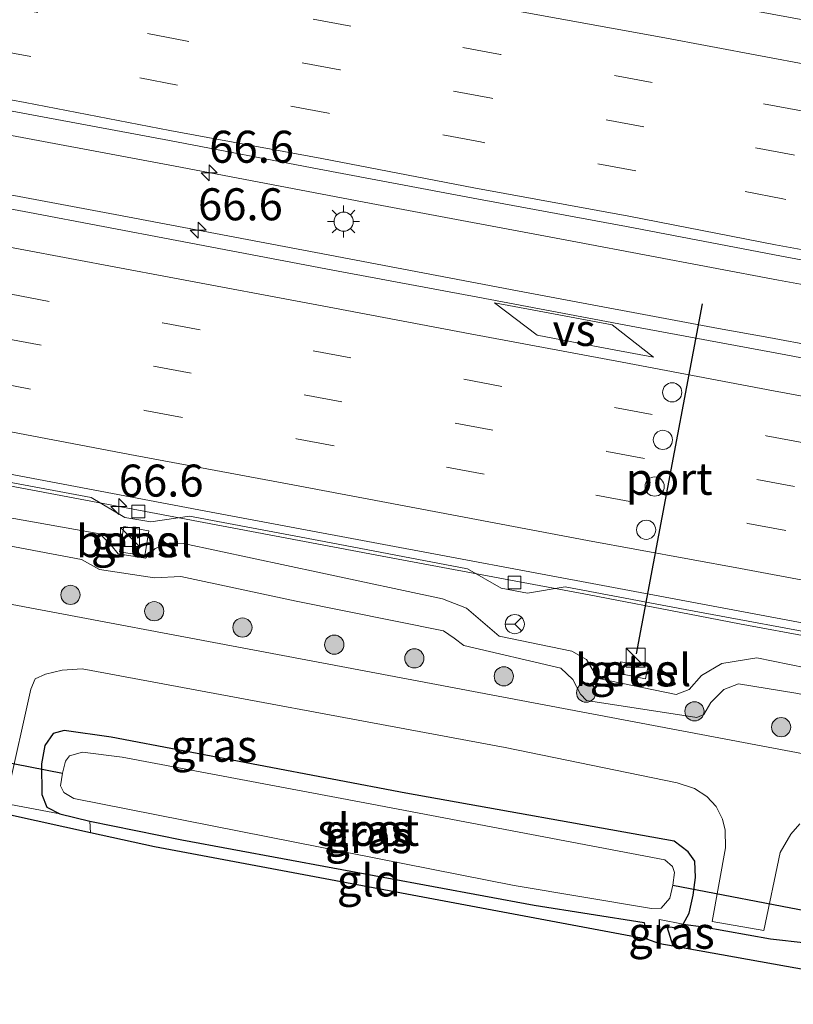
# Model space of a CAD drawing. Units: metres. Extents: x 139990 to 150009, y 452071 to 456253.
# Drawn here: x 142008 to 142069, y 452505 to 452582 of the extents above; entities that cross this region are included whole.
import ezdxf
from ezdxf.enums import TextEntityAlignment as Align

# ---------------------------------------------------------------- set-up
doc = ezdxf.new("R2010")
doc.units = ezdxf.units.M
doc.linetypes.add('IE-TERREINAFSCHEIDING', pattern=[10, 8, -2])
doc.linetypes.add('VW-3-9_STREEP', pattern=[12, 3, -9])
doc.layers.get('0').update_dxf_attribs({"lineweight": 25})
for name, color, linetype, lineweight in [('B-ME-AM-KILOMETR-S-B1', 7, 'Continuous', 18), ('B-ME-BV-GELEIDECONSTRUCTIE-GELEIDERAIL-L-B1', 213, 'BV-GELEIDERAIL', 18), ('B-ME-GR-BOOM-S-B1', 93, 'Continuous', 18), ('B-ME-GR-BOS-GV-B6', 10, 'Continuous', 25), ('B-ME-GW-INSTEEKWATERGANG-L-B1', 10, 'Continuous', 25), ('B-ME-GW-KRUINLIJN-L-B1', 93, 'Continuous', 18), ('B-ME-GW-TEENLIJN-L-B1', 93, 'Continuous', 18), ('B-ME-GW-WATERGANG-GREPPEL-L-B1', 10, 'Continuous', 25), ('B-ME-IE-GRASLAND-GV-B6', 93, 'Continuous', 18), ('B-ME-IE-GRONDWERKLIJN-GROND_INGERICHT-GV-B6', 253, 'Continuous', 18), ('B-ME-IE-INRICHTINGSELEMENT-S-B1', 253, 'Continuous', 18), ('B-ME-IE-MEUBILAIR_WEGMEUBILAIR-LICHTMAST-S-B1', 8, 'Continuous', 18), ('B-ME-IE-TERREINAFSCHEIDING-DOORGANG-L-B1', 8, 'IE-TERREINAFSCHEIDING-KUNSTMATIG-OPEN', 18), ('B-ME-IE-TERREINAFSCHEIDING-RASTERHEKWERK-L-B1', 8, 'IE-TERREINAFSCHEIDING', 18), ('B-ME-KG-KADASTRAAL-OPNAMEDTMGRENS-L-B1', 10, 'Continuous', 25), ('B-ME-KW-DUIKER-L-B1', 10, 'Continuous', 25), ('B-ME-OG-WATER-GV-B6', 153, 'Continuous', 18), ('B-ME-VH-VERH_SOORT-BITUMEN-GV-B6', 8, 'IE-TERREINAFSCHEIDING-NATUURLIJK-HOUTWAL', 18), ('B-ME-VH-VERH_SOORT-GV-B6', 8, 'Continuous', 18), ('B-ME-VV-KOLK-S-B1', 8, 'Continuous', 18), ('B-ME-VW-DRIP-S-B1', 8, 'Continuous', 18), ('B-ME-VW-MARKERING-39STREEP-015-L-B1', 255, 'VW-3-9_STREEP', 18), ('B-ME-VW-MARKERING-STREEP-015-L-B1', 7, 'Continuous', 18), ('B-ME-VW-MARKERING-VERDRIJFSTRP-GV-B6', 7, 'Continuous', 18), ('B-ME-VW-MEUBILAIR_WEGMEUBILAIR-RONA-S-B1', 8, 'Continuous', 18), ('B-ME-VW-PORTAAL-L-B1', 10, 'Continuous', 25)]:
    doc.layers.add(name, color=color, linetype=linetype, lineweight=lineweight)
doc.styles.add('NLCS-ISO', font='NLCS-ISO.TTF')
doc.linetypes.add('BV-GELEIDERAIL', pattern='A,10,-3,[108,NLCS.SHX,S=1,R=0,X=0,Y=0],-3', length=16)
doc.linetypes.add('IE-TERREINAFSCHEIDING-KUNSTMATIG-OPEN', pattern='A,7,-1.5,[67,NLCS.SHX,S=0.75,R=0,X=0,Y=0],-1.5', length=10)
doc.linetypes.add('IE-TERREINAFSCHEIDING-NATUURLIJK-HOUTWAL', pattern='A,7,-1.5,[67,NLCS.SHX,S=0.75,R=45,X=0,Y=0],-1.5,7,-1.5,[70,NLCS.SHX,S=0.75,R=0,X=0,Y=0],-1.5', length=20)

# ---------------------------------------------------------------- blocks, each defined once
blk = doc.blocks.new('kast')
blk.add_line((-0.75, -0.75), (0.75, 0.75))
blk.add_lwpolyline([(-0.75, 0.75), (0.75, 0.75), (0.75, -0.75), (-0.75, -0.75)], close=True)
blk = doc.blocks.new('dtb')
blk.add_circle((0, 0), 0.75)
blk = doc.blocks.new('wegwijzer')
for q in [(-0.53, -0.53), (0, 0.75), (0.53, -0.53)]:
    blk.add_line((0, 0), q)
blk.add_circle((0, 0), 0.75)
blk = doc.blocks.new('boom')
blk.add_hatch(color=256).paths.add_polyline_path([(-0.75, 0, 1), (0.75, 0, 1)])
blk.add_circle((0, 0), 0.75)
blk = doc.blocks.new('hecto')
for p, q in [((0, 0.625), (-0.625, 0)), ((0, -0.625), (0, 0.625)), ((-0.625, 0), (0.625, 0)), ((0.625, 0), (0, -0.625))]:
    blk.add_line(p, q)
blk = doc.blocks.new('kolk')
blk.add_lwpolyline([(-0.5, -0.5), (0.5, -0.5), (0.5, 0.5), (-0.5, 0.5)], close=True)
blk = doc.blocks.new('lantaarnpaal')
for p, q in [((-0.884, 0.884), (-0.53, 0.53)), ((0, 0.75), (0, 1.25)), ((0.53, 0.53), (0.884, 0.884)), ((-0.75, 0), (-1.25, 0)), ((0.75, 0), (1.25, 0)), ((-0.53, -0.53), (-0.884, -0.884)), ((0, -0.75), (0, -1.25)), ((0.53, -0.53), (0.884, -0.884))]:
    blk.add_line(p, q)
blk.add_circle((0, 0), 0.75)

msp = doc.modelspace()

# ---------------------------------------------------------------- linework, layer by layer
at = {"layer": 'B-ME-BV-GELEIDECONSTRUCTIE-GELEIDERAIL-L-B1'}
for p, q in [((142071.581, 452560.751, 4.656), (142067.621, 452561.481, 4.642)), ((142066.866, 452556.994, 4.72), (142070.8, 452556.259, 4.708)), ((142060.67, 452535.402, 4.263), (142064.577, 452534.643, 4.265)), ((142064.577, 452534.643, 4.265), (142089.6502, 452529.95, 4.2483))]:
    msp.add_line(p, q, dxfattribs=at)
for points in [[(142067.621, 452561.481, 4.642), (142051.901, 452564.432, 4.67), (142036.199, 452567.385, 4.665), (142020.487, 452570.368, 4.676), (142004.749, 452573.317, 4.64), (141989.045, 452576.269, 4.643), (141973.319, 452579.226, 4.631), (141957.61, 452582.167, 4.659), (141941.886, 452585.103, 4.653), (141926.128, 452588.029, 4.611), (141910.436, 452591.001, 4.672), (141894.72, 452593.941, 4.672), (141879.02, 452596.92, 4.696), (141863.324, 452599.899, 4.711), (141847.599, 452602.872, 4.685), (141831.888, 452605.81, 4.694), (141824.043, 452607.3, 4.666)], [(141823.29, 452602.869, 4.562), (141838.976, 452599.914, 4.591), (141854.68, 452596.929, 4.669), (141870.376, 452593.932, 4.684), (141886.117, 452590.987, 4.695), (141901.829, 452588.043, 4.663), (141917.533, 452585.076, 4.692), (141933.23, 452582.124, 4.697), (141948.974, 452579.187, 4.716), (141964.692, 452576.22, 4.719), (141984.342, 452572.514, 4.729), (142000.05, 452569.537, 4.729), (142015.789, 452566.592, 4.728), (142031.478, 452563.631, 4.691), (142047.216, 452560.655, 4.714), (142062.935, 452557.713, 4.728), (142066.866, 452556.994, 4.72)], [(141816.821, 452581.238, 4.237), (141832.539, 452578.256, 4.237), (141848.261, 452575.337, 4.238), (141863.98, 452572.388, 4.246), (141879.712, 452569.422, 4.231), (141895.441, 452566.461, 4.232), (141911.137, 452563.525, 4.229), (141926.897, 452560.552, 4.222), (141942.606, 452557.609, 4.229), (141958.353, 452554.672, 4.232), (141974.11, 452551.662, 4.273), (141989.824, 452548.709, 4.254), (142005.584, 452545.775, 4.258), (142021.326, 452542.803, 4.223), (142037.069, 452539.847, 4.256), (142052.814, 452536.9, 4.257), (142060.67, 452535.402, 4.263)]]:
    msp.add_polyline3d(points, dxfattribs=at)
at = {"layer": 'B-ME-GR-BOS-GV-B6'}
msp.add_polyline3d([(142060.175, 452511.197, 2.355), (142061.766, 452510.98, 2.44), (142066.99, 452510.042, 2.457), (142069.777, 452509.729, 2.386), (142070.419, 452508.841, 2.384), (142072.51, 452508.181, 2.382), (142084.989, 452506.056, 2.281), (142084.66, 452504.936, 2.342), (142059.391, 452509.485, 2.294), (142058.916, 452510.989, 2.259), (142059.695, 452510.942, 2.294), (142060.175, 452511.197, 2.355)], dxfattribs=at)
at = {"layer": 'B-ME-GW-INSTEEKWATERGANG-L-B1'}
msp.add_polyline3d([(142059.391, 452509.485, 2.294), (142058.916, 452510.989, 2.259), (142059.695, 452510.942, 2.294), (142060.175, 452511.197, 2.355), (142060.64, 452512.061, 2.37), (142060.937, 452513.446, 2.409), (142061.133, 452514.844, 2.409), (142061.07, 452516.118, 2.37), (142060.559, 452516.831, 2.358), (142059.459, 452517.668, 2.309), (142038.504, 452521.415, 2.321), (142015.485, 452525.805, 2.398), (142011.811, 452526.308, 2.455), (142010.937, 452526.091, 2.471), (142010.293, 452525.136, 2.478), (142010.036, 452523.705, 2.479), (142010.07, 452521.305, 2.501), (142010.447, 452520.321, 2.477), (142011.458, 452519.796, 2.458), (142013.801, 452519.226, 2.433), (142021.005, 452517.781, 2.456), (142048.527, 452512.683, 2.382), (142057.113, 452511.32, 2.32), (142057.336, 452510.018, 2.471)], dxfattribs=at)
at = {"layer": 'B-ME-GW-KRUINLIJN-L-B1'}
msp.add_polyline3d([(142001.128, 452544.069, 3.378), (142014.587, 452541.673, 3.35), (142015.482, 452540.777, 3.377), (142016.013, 452540.114, 3.44), (142018.152, 452539.773, 3.431), (142018.919, 452540.521, 3.391), (142020.095, 452540.973, 3.394), (142021.133, 452540.919, 3.416), (142031.859, 452538.614, 3.31), (142041.37, 452536.591, 3.362), (142043.236, 452535.873, 3.214), (142044.87, 452534.46, 3.183), (142045.804, 452533.68, 3.174), (142051.47, 452532.512, 3.121), (142052.607, 452531.861, 3.078), (142053.114, 452531.02, 3.131), (142053.543, 452530.383, 3.11), (142059.614, 452529.116, 3.253), (142060.633, 452529.51, 3.166), (142061.589, 452530.61, 3.197), (142063.201, 452531.551, 3.249), (142065.926, 452531.988, 3.254), (142073.587, 452530.417, 3.339)], dxfattribs=at)
at = {"layer": 'B-ME-GW-TEENLIJN-L-B1'}
msp.add_polyline3d([(141998.931, 452542.36, 2.431), (142013.159, 452539.665, 2.425), (142014.578, 452538.885, 2.367), (142018.858, 452538.248, 2.412), (142020.914, 452538.345, 2.441), (142029.926, 452536.417, 2.4), (142041.443, 452534.1, 2.365), (142042.286, 452533.532, 2.41), (142043.02, 452532.944, 2.446), (142050.6, 452531.175, 2.477), (142051.549, 452530.29, 2.573), (142052.154, 452529.147, 2.501), (142052.627, 452528.667, 2.597), (142061.238, 452527.33, 2.533), (142061.786, 452527.558, 2.531), (142062.318, 452528.498, 2.588), (142063.35, 452529.515, 2.569), (142064.483, 452529.96, 2.404), (142068.979, 452529.219, 2.394), (142085.502, 452525.983, 2.287)], dxfattribs=at)
at = {"layer": 'B-ME-GW-WATERGANG-GREPPEL-L-B1'}
msp.add_line((142058.341, 452509.669, 1.667), (142058.323, 452511.566, 1.704), dxfattribs=at)
at = {"layer": 'B-ME-IE-GRASLAND-GV-B6'}
for points in [[(141996.251, 452576.825, 3.909), (142008.586, 452574.519, 3.947), (142020.028, 452572.384, 3.959), (142031.727, 452570.156, 3.976), (142043.754, 452567.891, 3.947), (142055.748, 452565.662, 3.951), (142067.307, 452563.464, 3.943), (142079.235, 452561.229, 3.939), (142090.89, 452559.038, 3.932), (142091.195, 452551.338, 4.003), (142079.572, 452553.474, 3.983), (142067.782, 452555.731, 3.986), (142056.1, 452557.895, 3.981), (142044.129, 452560.148, 3.98), (142032.8, 452562.258, 3.981), (142020.595, 452564.569, 3.996), (142009.088, 452566.753, 3.991), (141997.08, 452568.996, 4.019)], [(142001.244, 452546.871, 3.549), (142013.923, 452544.501, 3.558), (142016.534, 452542.951, 3.523), (142018.578, 452542.595, 3.514), (142021.59, 452543.056, 3.569), (142032.132, 452541.067, 3.543), (142043.312, 452538.925, 3.579), (142045.939, 452537.437, 3.537), (142047.993, 452537.049, 3.491), (142050.945, 452537.533, 3.535), (142060.332, 452535.75, 3.574), (142072.69, 452533.461, 3.539)], [(142001.128, 452544.069, 3.378), (142014.587, 452541.673, 3.35), (142015.482, 452540.777, 3.377), (142016.013, 452540.114, 3.44), (142018.152, 452539.773, 3.431), (142018.919, 452540.521, 3.391), (142020.095, 452540.973, 3.394), (142021.133, 452540.919, 3.416), (142031.859, 452538.614, 3.31), (142041.37, 452536.591, 3.362), (142043.236, 452535.873, 3.214), (142044.87, 452534.46, 3.183), (142045.804, 452533.68, 3.174), (142051.47, 452532.512, 3.121), (142052.607, 452531.861, 3.078), (142053.114, 452531.02, 3.131), (142053.543, 452530.383, 3.11), (142059.614, 452529.116, 3.253), (142060.633, 452529.51, 3.166), (142061.589, 452530.61, 3.197), (142063.201, 452531.551, 3.249), (142065.926, 452531.988, 3.254), (142073.587, 452530.417, 3.339)], [(142073.587, 452530.417, 3.339), (142065.926, 452531.988, 3.254), (142063.201, 452531.551, 3.249), (142061.589, 452530.61, 3.197), (142060.633, 452529.51, 3.166), (142059.614, 452529.116, 3.253), (142053.543, 452530.383, 3.11), (142053.114, 452531.02, 3.131), (142052.607, 452531.861, 3.078), (142051.47, 452532.512, 3.121), (142045.804, 452533.68, 3.174), (142044.87, 452534.46, 3.183), (142043.236, 452535.873, 3.214), (142041.37, 452536.591, 3.362), (142031.859, 452538.614, 3.31), (142021.133, 452540.919, 3.416), (142020.095, 452540.973, 3.394), (142018.919, 452540.521, 3.391), (142018.152, 452539.773, 3.431), (142016.013, 452540.114, 3.44), (142015.482, 452540.777, 3.377), (142014.587, 452541.673, 3.35), (142001.128, 452544.069, 3.378)], [(142068.979, 452529.219, 2.394), (142064.483, 452529.96, 2.404), (142063.35, 452529.515, 2.569), (142062.318, 452528.498, 2.588), (142061.786, 452527.558, 2.531), (142061.238, 452527.33, 2.533), (142052.627, 452528.667, 2.597), (142052.154, 452529.147, 2.501), (142051.549, 452530.29, 2.573), (142050.6, 452531.175, 2.477), (142043.02, 452532.944, 2.446), (142042.286, 452533.532, 2.41), (142041.443, 452534.1, 2.365), (142029.926, 452536.417, 2.4), (142020.914, 452538.345, 2.441), (142018.858, 452538.248, 2.412), (142014.578, 452538.885, 2.367), (142013.159, 452539.665, 2.425), (141998.931, 452542.36, 2.431)], [(141998.931, 452542.36, 2.431), (142013.159, 452539.665, 2.425), (142014.578, 452538.885, 2.367), (142018.858, 452538.248, 2.412), (142020.914, 452538.345, 2.441), (142029.926, 452536.417, 2.4), (142041.443, 452534.1, 2.365), (142042.286, 452533.532, 2.41), (142043.02, 452532.944, 2.446), (142050.6, 452531.175, 2.477), (142051.549, 452530.29, 2.573), (142052.154, 452529.147, 2.501), (142052.627, 452528.667, 2.597), (142061.238, 452527.33, 2.533), (142061.786, 452527.558, 2.531), (142062.318, 452528.498, 2.588), (142063.35, 452529.515, 2.569), (142064.483, 452529.96, 2.404), (142068.979, 452529.219, 2.394), (142085.502, 452525.983, 2.287), (142089.311, 452520.763, 2.76), (142071.925, 452524.062, 2.681), (142032.478, 452531.502, 2.671), (142002.335, 452537.181, 2.684)], [(142016.1269, 452540.2715, 3.501), (142018.0997, 452539.9431, 3.463), (142018.4281, 452541.916, 3.476), (142016.4553, 452542.2444, 3.506), (142016.1269, 452540.2715, 3.501)], [(142055.054, 452530.798, 3.292), (142057.212, 452530.345, 3.301), (142057.435, 452531.343, 3.308), (142055.262, 452531.664, 3.315), (142055.054, 452530.798, 3.292)], [(142007.41, 452521.461, 2.601), (142009.205, 452529.549, 2.603), (142009.549, 452530.354, 2.6), (142010.351, 452530.711, 2.597), (142011.652, 452531.019, 2.562), (142013.204, 452531.128, 2.559), (142046.252, 452524.977, 2.601), (142059.699, 452522.222, 2.604), (142061.053, 452521.775, 2.605), (142062.017, 452521.171, 2.598), (142062.736, 452520.378, 2.533), (142063.228, 452519.4, 2.495), (142063.439, 452518.543, 2.487), (142063.464, 452517.16, 2.474), (142062.441, 452511.402, 2.426), (142066.483, 452510.694, 2.432), (142067.751, 452516.779, 2.539), (142068.584, 452518.221, 2.597), (142069.271, 452519.032, 2.596)], [(142060.937, 452513.446, 2.409), (142061.133, 452514.844, 2.409), (142061.07, 452516.118, 2.37), (142060.559, 452516.831, 2.358), (142059.459, 452517.668, 2.309), (142038.504, 452521.415, 2.321), (142015.485, 452525.805, 2.398), (142011.811, 452526.308, 2.455), (142010.937, 452526.091, 2.471), (142010.293, 452525.136, 2.478), (142010.036, 452523.705, 2.479), (142010.07, 452521.305, 2.501), (142010.447, 452520.321, 2.477), (142011.458, 452519.796, 2.458), (142000.851, 452521.818, 2.464)], [(142058.341, 452509.669, 1.667), (142057.336, 452510.018, 2.471), (142057.113, 452511.32, 2.32), (142048.527, 452512.683, 2.382), (142021.005, 452517.781, 2.456), (142013.801, 452519.226, 2.433), (142011.458, 452519.796, 2.458), (142010.447, 452520.321, 2.477), (142010.07, 452521.305, 2.501), (142010.036, 452523.705, 2.479), (142010.293, 452525.136, 2.478), (142010.937, 452526.091, 2.471), (142011.811, 452526.308, 2.455), (142015.485, 452525.805, 2.398), (142038.504, 452521.415, 2.321), (142059.459, 452517.668, 2.309), (142060.559, 452516.831, 2.358), (142061.07, 452516.118, 2.37), (142061.133, 452514.844, 2.409), (142060.937, 452513.446, 2.409), (142060.64, 452512.061, 2.37), (142060.175, 452511.197, 2.355), (142058.323, 452511.566, 1.704), (142058.341, 452509.669, 1.667)], [(142011.682, 452522.972, 1.407), (142011.518, 452521.985, 1.455), (142011.771, 452521.484, 1.455), (142012.562, 452520.996, 1.455), (142046.957, 452514.219, 1.433), (142057.684, 452512.417, 1.453), (142058.453, 452512.452, 1.462), (142059.118, 452513.221, 1.461), (142059.354, 452514.232, 1.472), (142059.479, 452515.237, 1.476), (142059.343, 452515.69, 1.473), (142058.747, 452516.21, 1.422), (142035.305, 452520.676, 1.516), (142016.326, 452524.224, 1.413), (142013.239, 452524.635, 1.411), (142012.219, 452524.327, 1.412), (142011.898, 452523.925, 1.413), (142011.682, 452522.972, 1.407)], [(142069.777, 452509.729, 2.386), (142066.99, 452510.042, 2.457), (142061.766, 452510.98, 2.44), (142060.175, 452511.197, 2.355), (142060.64, 452512.061, 2.37), (142060.937, 452513.446, 2.409)], [(142059.391, 452509.485, 2.294), (142058.341, 452509.669, 1.667), (142058.323, 452511.566, 1.704), (142060.175, 452511.197, 2.355), (142059.695, 452510.942, 2.294), (142058.916, 452510.989, 2.259), (142059.391, 452509.485, 2.294)]]:
    msp.add_polyline3d(points, dxfattribs=at)
at = {"layer": 'B-ME-IE-GRONDWERKLIJN-GROND_INGERICHT-GV-B6'}
for points in [[(142013.864, 452518.335, 2.515), (142007.623, 452519.709, 2.513), (141978.499, 452525.159, 2.479), (141974.435, 452526.574, 2.489), (141977.48, 452525.949, 2.413), (141980.056, 452525.385, 2.408), (141997.347, 452522.09, 2.397), (142000.851, 452521.818, 2.464), (142011.458, 452519.796, 2.458), (142013.801, 452519.226, 2.433), (142013.864, 452518.335, 2.515)], [(142057.336, 452510.018, 2.471), (142018.861, 452517.236, 2.516), (142013.864, 452518.335, 2.515), (142013.801, 452519.226, 2.433), (142021.005, 452517.781, 2.456), (142048.527, 452512.683, 2.382), (142057.113, 452511.32, 2.32), (142057.336, 452510.018, 2.471)]]:
    msp.add_polyline3d(points, dxfattribs=at)
at = {"layer": 'B-ME-IE-TERREINAFSCHEIDING-DOORGANG-L-B1'}
msp.add_line((142066.99, 452510.042, 2.457), (142061.766, 452510.98, 2.44), dxfattribs=at)
at = {"layer": 'B-ME-IE-TERREINAFSCHEIDING-RASTERHEKWERK-L-B1'}
for points in [[(142061.766, 452510.98, 2.44), (142060.175, 452511.197, 2.355), (142058.323, 452511.566, 1.704)], [(142071.395, 452509.407, 1.866), (142069.777, 452509.729, 2.386), (142066.99, 452510.042, 2.457)]]:
    msp.add_polyline3d(points, dxfattribs=at)
at = {"layer": 'B-ME-KG-KADASTRAAL-OPNAMEDTMGRENS-L-B1'}
msp.add_polyline3d([(142084.66, 452504.936, 2.342), (142059.391, 452509.485, 2.294), (142058.341, 452509.669, 1.667), (142057.336, 452510.018, 2.471), (142018.861, 452517.236, 2.516), (142013.864, 452518.335, 2.515), (142007.623, 452519.709, 2.513), (141978.499, 452525.159, 2.479), (141974.435, 452526.574, 2.489), (141966.979, 452530.745, 2.488), (141959.139, 452530.608, 2.836), (141955.34, 452530.585, 2.842), (141942.532, 452529.966, 2.774), (141905.173, 452535.807, 2.83), (141846.942, 452547.206, 2.511), (141838.363, 452545.75, 2.226), (141829.569, 452546.606, 1.736), (141826.718, 452547.668, 1.916), (141771.053, 452554.352, 1.916), (141769.818, 452554.413, 1.166), (141766.7375, 452554.5441, 1.2873), (141765.1336, 452554.6124, 2.2598), (141758.773, 452554.8831, 2.3573)], dxfattribs=at)
at = {"layer": 'B-ME-KW-DUIKER-L-B1'}
for p, q in [((142000.624, 452525.134, 1.435), (142011.682, 452522.972, 1.407)), ((142059.354, 452514.232, 1.472), (142070.471, 452512.114, 1.463))]:
    msp.add_line(p, q, dxfattribs=at)
at = {"layer": 'B-ME-OG-WATER-GV-B6'}
msp.add_polyline3d([(142058.453, 452512.452, 1.462), (142057.684, 452512.417, 1.453), (142046.957, 452514.219, 1.433), (142012.562, 452520.996, 1.455), (142011.771, 452521.484, 1.455), (142011.518, 452521.985, 1.455), (142011.682, 452522.972, 1.407), (142011.898, 452523.925, 1.413), (142012.219, 452524.327, 1.412), (142013.239, 452524.635, 1.411), (142016.326, 452524.224, 1.413), (142035.305, 452520.676, 1.516), (142058.747, 452516.21, 1.422), (142059.343, 452515.69, 1.473), (142059.479, 452515.237, 1.476), (142059.354, 452514.232, 1.472), (142059.118, 452513.221, 1.461), (142058.453, 452512.452, 1.462)], dxfattribs=at)
at = {"layer": 'B-ME-VH-VERH_SOORT-BITUMEN-GV-B6'}
for points in [[(141999.706, 452594.889, 3.567), (142011.602, 452592.677, 3.542), (142023.214, 452590.51, 3.529), (142035.495, 452588.225, 3.556), (142047.131, 452585.978, 3.56), (142059.052, 452583.761, 3.54), (142070.652, 452581.601, 3.502), (142082.682, 452579.343, 3.545), (142094.59, 452577.018, 3.552), (142090.89, 452559.038, 3.932), (142079.235, 452561.229, 3.939), (142067.307, 452563.464, 3.943), (142055.748, 452565.662, 3.951), (142043.754, 452567.891, 3.947), (142031.727, 452570.156, 3.976), (142020.028, 452572.384, 3.959), (142008.586, 452574.519, 3.947), (141996.251, 452576.825, 3.909)], [(141961.854, 452575.659, 3.989), (141973.424, 452573.475, 3.986), (141985.349, 452571.203, 3.995), (141997.08, 452568.996, 4.019), (142009.088, 452566.753, 3.991), (142020.595, 452564.569, 3.996), (142032.8, 452562.258, 3.981), (142044.129, 452560.148, 3.98), (142056.1, 452557.895, 3.981), (142067.782, 452555.731, 3.986), (142079.572, 452553.474, 3.983), (142091.195, 452551.338, 4.003), (142089.4888, 452530.9361, 3.567), (142066.9582, 452535.1867, 3.574), (142023.3008, 452543.3722, 3.5521), (141979.892, 452551.5734, 3.5554), (141933.475, 452560.289, 3.541), (141893.347, 452567.7988, 3.5275), (141893.2316, 452567.7051, 3.5233), (141893.161, 452567.6895, 3.5249), (141858.9656, 452574.1581, 3.5269)], [(141979.892, 452551.5734, 3.5554), (142023.3008, 452543.3722, 3.5521), (142066.9582, 452535.1867, 3.574), (142089.4888, 452530.9361, 3.567), (142089.719, 452530.235, 3.569), (142080.361, 452532.041, 3.589), (142077.367, 452531.532, 3.56), (142075.325, 452531.907, 3.533), (142072.69, 452533.461, 3.539), (142060.332, 452535.75, 3.574), (142050.945, 452537.533, 3.535), (142047.993, 452537.049, 3.491), (142045.939, 452537.437, 3.537), (142043.312, 452538.925, 3.579), (142032.132, 452541.067, 3.543), (142021.59, 452543.056, 3.569), (142018.578, 452542.595, 3.514), (142016.534, 452542.951, 3.523), (142013.923, 452544.501, 3.558), (142001.244, 452546.871, 3.549)], [(142002.335, 452537.181, 2.684), (142032.478, 452531.502, 2.671), (142071.925, 452524.062, 2.681)], [(142069.271, 452519.032, 2.596), (142068.584, 452518.221, 2.597), (142067.751, 452516.779, 2.539), (142066.483, 452510.694, 2.432), (142062.441, 452511.402, 2.426), (142063.464, 452517.16, 2.474), (142063.439, 452518.543, 2.487), (142063.228, 452519.4, 2.495), (142062.736, 452520.378, 2.533), (142062.017, 452521.171, 2.598), (142061.053, 452521.775, 2.605), (142059.699, 452522.222, 2.604), (142046.252, 452524.977, 2.601), (142013.204, 452531.128, 2.559), (142011.652, 452531.019, 2.562), (142010.351, 452530.711, 2.597), (142009.549, 452530.354, 2.6), (142009.205, 452529.549, 2.603), (142007.41, 452521.461, 2.601)]]:
    msp.add_polyline3d(points, dxfattribs=at)
at = {"layer": 'B-ME-VH-VERH_SOORT-GV-B6'}
for points in [[(142018.4281, 452541.916, 3.476), (142018.0997, 452539.9431, 3.463), (142016.1269, 452540.2715, 3.501), (142016.4553, 452542.2444, 3.506), (142018.4281, 452541.916, 3.476)], [(142057.435, 452531.343, 3.308), (142057.212, 452530.345, 3.301), (142055.054, 452530.798, 3.292), (142055.262, 452531.664, 3.315), (142057.435, 452531.343, 3.308)]]:
    msp.add_polyline3d(points, dxfattribs=at)
at = {"layer": 'B-ME-VW-MARKERING-39STREEP-015-L-B1'}
for points in [[(142093.1877, 452570.2036, 3.745), (142081.347, 452572.437, 3.735), (142069.405, 452574.694, 3.742), (142057.746, 452576.898, 3.723), (142045.901, 452579.097, 3.75), (142034.204, 452581.308, 3.73), (142021.971, 452583.596, 3.749), (142010.298, 452585.812, 3.714), (141998.589, 452587.981, 3.746), (141986.92, 452590.208, 3.726), (141975.055, 452592.41, 3.74), (141963.327, 452594.6, 3.716), (141951.275, 452596.911, 3.722), (141939.234, 452599.161, 3.712), (141927.583, 452601.362, 3.722), (141915.627, 452603.559, 3.704), (141903.73, 452605.835, 3.681), (141891.859, 452608.045, 3.694), (141880.435, 452610.234, 3.722)], [(142092.4841, 452566.7844, 3.8159), (142092.417, 452566.797, 3.816), (142080.676, 452569.047, 3.809), (142068.767, 452571.258, 3.787), (142057.091, 452573.455, 3.801), (142045.181, 452575.686, 3.822), (142033.339, 452577.905, 3.818), (142021.272, 452580.166, 3.808), (142009.751, 452582.367, 3.826), (141997.879, 452584.57, 3.817), (141986.05, 452586.825, 3.802), (141974.418, 452588.983, 3.798), (141962.432, 452591.256, 3.801), (141950.414, 452593.505, 3.805), (141938.696, 452595.715, 3.778), (141926.768, 452598.014, 3.856), (141915, 452600.139, 3.79), (141903.039, 452602.442, 3.81), (141891.263, 452604.666, 3.823), (141879.639, 452606.796, 3.801)], [(142091.7767, 452563.3468, 3.899), (142091.637, 452563.373, 3.899), (142080.003, 452565.614, 3.91), (142067.951, 452567.831, 3.924), (142056.459, 452570.016, 3.911), (142044.335, 452572.269, 3.915), (142032.47, 452574.515, 3.911), (142020.654, 452576.704, 3.92), (142009.194, 452578.93, 3.897), (141997.072, 452581.16, 3.923), (141985.41, 452583.393, 3.888), (141973.605, 452585.563, 3.916), (141961.906, 452587.803, 3.889), (141949.792, 452590.054, 3.9), (141938.195, 452592.272, 3.891), (141926.137, 452594.535, 3.922), (141914.364, 452596.751, 3.915), (141902.371, 452598.957, 3.917), (141890.789, 452601.185, 3.896), (141878.781, 452603.398, 3.925)], [(141878.02, 452584.765, 3.887), (141889.798, 452582.577, 3.892), (141901.607, 452580.318, 3.904), (141913.372, 452578.137, 3.905), (141925.152, 452575.903, 3.888), (141925.163, 452575.893, 3.888), (141936.945, 452573.693, 3.892), (141948.73, 452571.49, 3.913), (141960.533, 452569.249, 3.904), (141972.327, 452567.022, 3.928), (141984.121, 452564.821, 3.905), (141995.923, 452562.593, 3.908), (142007.676, 452560.373, 3.907), (142019.479, 452558.156, 3.911), (142031.253, 452555.96, 3.918), (142043.04, 452553.738, 3.925), (142054.804, 452551.54, 3.931), (142066.642, 452549.332, 3.939), (142078.405, 452547.144, 3.916), (142090.209, 452544.95, 3.908), (142090.6539, 452544.8674, 3.9083)], [(141877.406, 452581.333, 3.756), (141889.179, 452579.107, 3.781), (141901.018, 452576.877, 3.759), (141912.656, 452574.684, 3.763), (141924.473, 452572.464, 3.789), (141936.309, 452570.255, 3.792), (141948.159, 452568.012, 3.794), (141959.983, 452565.796, 3.785), (141971.772, 452563.567, 3.813), (141983.592, 452561.381, 3.809), (141995.257, 452559.155, 3.811), (142007.059, 452556.96, 3.821), (142018.788, 452554.765, 3.831), (142030.563, 452552.527, 3.787), (142042.358, 452550.318, 3.827), (142054.194, 452548.105, 3.835), (142065.93, 452545.913, 3.822), (142077.704, 452543.7, 3.789), (142089.532, 452541.494, 3.795), (142090.3587, 452541.3377, 3.7965)], [(141876.844, 452577.889, 3.683), (141888.548, 452575.653, 3.697), (141900.388, 452573.46, 3.668), (141912.004, 452571.238, 3.687), (141923.756, 452569.036, 3.691), (141935.593, 452566.803, 3.709), (141947.617, 452564.579, 3.721), (141959.335, 452562.334, 3.707), (141971.034, 452560.155, 3.753), (141982.776, 452557.953, 3.719), (141994.562, 452555.742, 3.713), (142006.234, 452553.527, 3.743), (142018.113, 452551.313, 3.718), (142029.952, 452549.101, 3.711), (142041.676, 452546.886, 3.711), (142053.348, 452544.702, 3.73), (142065.227, 452542.481, 3.734), (142077.094, 452540.295, 3.711), (142088.896, 452538.074, 3.693), (142090.0675, 452537.8558, 3.6957)]]:
    msp.add_polyline3d(points, dxfattribs=at)
at = {"layer": 'B-ME-VW-MARKERING-STREEP-015-L-B1'}
for points in [[(142093.9214, 452573.7692, 3.655), (142082.021, 452576.05, 3.642), (142070.093, 452578.263, 3.637), (142058.451, 452580.44, 3.625), (142046.533, 452582.613, 3.651), (142034.951, 452584.875, 3.642), (142022.61, 452587.158, 3.645), (142011.004, 452589.362, 3.634), (141999.195, 452591.55, 3.664), (141987.558, 452593.753, 3.656), (141975.976, 452595.976, 3.64), (141964.035, 452598.105, 3.619), (141952.112, 452600.402, 3.627), (141939.882, 452602.729, 3.618), (141928.339, 452604.863, 3.595), (141916.329, 452607.097, 3.606), (141904.414, 452609.376, 3.601), (141892.6, 452611.615, 3.592), (141881.232, 452613.751, 3.639)], [(142091.052, 452559.825, 4.0109), (142090.976, 452559.839, 4.011), (142079.403, 452562.061, 3.997), (142067.377, 452564.238, 3.985), (142055.915, 452566.467, 4.013), (142043.814, 452568.692, 4.021), (142031.943, 452570.986, 3.99), (142020.068, 452573.173, 4.014), (142008.766, 452575.355, 4.003), (141996.413, 452577.645, 4.01), (141984.921, 452579.851, 3.977), (141973.02, 452582.032, 3.983), (141961.487, 452584.253, 3.983), (141949.224, 452586.511, 3.995), (141937.644, 452588.73, 3.981), (141925.497, 452590.982, 3.985), (141913.756, 452593.199, 4.008), (141901.78, 452595.423, 4.005), (141890.395, 452597.607, 4.01), (141878.235, 452599.849, 4.01)], [(142090.9519, 452548.4317, 4.0129), (142090.756, 452548.468, 4.013), (142078.949, 452550.673, 4.018), (142067.236, 452552.842, 4.019), (142055.391, 452555.073, 4.026), (142043.533, 452557.275, 4.013), (142031.96, 452559.483, 4.015), (142020.004, 452561.718, 3.996), (142008.368, 452563.904, 4.012), (141996.478, 452566.128, 4.007), (141984.684, 452568.353, 3.989), (141972.818, 452570.573, 4.001), (141961.215, 452572.77, 3.986), (141949.185, 452575.026, 3.999), (141937.713, 452577.2, 3.984), (141925.786, 452579.434, 3.972), (141914.017, 452581.647, 3.972), (141902.155, 452583.879, 3.984), (141890.668, 452586.049, 3.963), (141878.526, 452588.313, 3.969)], [(141876.272, 452574.348, 3.582), (141887.893, 452572.143, 3.569), (141899.687, 452569.942, 3.573), (141911.305, 452567.736, 3.559), (141923.033, 452565.539, 3.581), (141935.036, 452563.301, 3.592), (141946.978, 452561.039, 3.609), (141958.725, 452558.816, 3.622), (141970.399, 452556.602, 3.62), (141982.137, 452554.418, 3.617), (141993.958, 452552.202, 3.602), (142005.546, 452550.024, 3.642), (142017.341, 452547.796, 3.598), (142029.248, 452545.577, 3.638), (142041.138, 452543.347, 3.63), (142052.698, 452541.147, 3.598), (142064.659, 452538.952, 3.618), (142076.466, 452536.749, 3.62), (142088.312, 452534.52, 3.606), (142089.7655, 452534.245, 3.6056)]]:
    msp.add_polyline3d(points, dxfattribs=at)
at = {"layer": 'B-ME-VW-MARKERING-VERDRIJFSTRP-GV-B6'}
msp.add_polyline3d([(142054.6196, 452557.9858, 4.0219), (142057.863, 452555.4767, 3.9913), (142053.23, 452556.327, 4.006), (142048.7498, 452557.1821, 4.0299), (142045.4307, 452559.7198, 4.0344), (142050.034, 452558.844, 4.048), (142054.6196, 452557.9858, 4.0219)], dxfattribs=at)
at = {"layer": 'B-ME-VW-PORTAAL-L-B1'}
msp.add_polyline3d([(142061.662, 452559.624, 12.0437), (142058.2446, 452541.5559, 12.1402), (142056.496, 452532.311, 12.0504)], dxfattribs=at)

# ---------------------------------------------------------------- block references
at = {"layer": 'B-ME-AM-KILOMETR-S-B1', "rotation": 90}
for p in [(142023.142, 452569.864, 4.674), (142022.262, 452565.37, 4.713), (142016.069, 452543.796, 4.235)]:
    msp.add_blockref('hecto', p, dxfattribs=at)
at = {"layer": 'B-ME-GR-BOOM-S-B1', "rotation": 90}
for p in [(142012.298, 452536.903, 2.511), (142018.841, 452535.626, 2.588), (142025.732, 452534.355, 2.59), (142032.908, 452533.015, 2.565), (142039.162, 452531.945, 2.576), (142046.151, 452530.547, 2.483), (142052.584, 452529.269, 2.66), (142061.049, 452527.813, 2.762), (142067.823, 452526.576, 2.563)]:
    msp.add_blockref('boom', p, dxfattribs=at)
at = {"layer": 'B-ME-IE-INRICHTINGSELEMENT-S-B1', "rotation": 90}
for p in [(142016.9482, 452541.4224, 4.6599), (142056.4541, 452531.9981, 3.34)]:
    msp.add_blockref('kast', p, dxfattribs=at)
at = {"layer": 'B-ME-IE-MEUBILAIR_WEGMEUBILAIR-LICHTMAST-S-B1', "rotation": 90}
msp.add_blockref('lantaarnpaal', (142033.6391, 452566.0461, 4.039), dxfattribs=at)
at = {"layer": 'B-ME-VV-KOLK-S-B1', "rotation": 90}
for p in [(142017.601, 452543.414, 3.39), (142046.995, 452537.865, 3.389)]:
    msp.add_blockref('kolk', p, dxfattribs=at)
at = {"layer": 'B-ME-VW-DRIP-S-B1', "rotation": 90}
for p in [(142059.3111, 452552.7174, 12.05), (142058.5854, 452549.0057, 12.05), (142057.942, 452545.3608, 12.05), (142057.2761, 452541.9892, 12.05)]:
    msp.add_blockref('dtb', p, dxfattribs=at)
at = {"layer": 'B-ME-VW-MEUBILAIR_WEGMEUBILAIR-RONA-S-B1', "rotation": 90}
msp.add_blockref('wegwijzer', (142047.012, 452534.621, 3.347), dxfattribs=at)

# ---------------------------------------------------------------- texts
at = {"layer": 'B-ME-AM-KILOMETR-S-B1', "ltscale": 0.2, "style": 'NLCS-ISO'}
for p in [(142023.142, 452569.864, 4.674), (142022.262, 452565.37, 4.713), (142016.069, 452543.796, 4.235)]:
    msp.add_text('66.6', height=2.5, dxfattribs=at).set_placement(p, align=Align.BOTTOM_LEFT)
at = {"layer": 'B-ME-IE-GRASLAND-GV-B6', "ltscale": 0.2, "style": 'NLCS-ISO'}
for p in [(142017.2775, 452541.0937), (142056.2445, 452531.0045), (142023.513, 452525.123), (142035.4985, 452518.526), (142035.5845, 452517.9885), (142059.249, 452510.5255)]:
    msp.add_text('gras', height=2.5, dxfattribs=at).set_placement(p, align=Align.MIDDLE_CENTER)
at = {"layer": 'B-ME-IE-GRONDWERKLIJN-GROND_INGERICHT-GV-B6', "ltscale": 0.2, "style": 'NLCS-ISO'}
msp.add_text('gld', height=2.5, dxfattribs=at).set_placement((142035.6128, 452514.6059), align=Align.MIDDLE_CENTER)
at = {"layer": 'B-ME-OG-WATER-GV-B6', "ltscale": 0.2, "style": 'NLCS-ISO'}
msp.add_text('sloot', height=2.5, dxfattribs=at).set_placement((142035.5648, 452518.5539), align=Align.MIDDLE_CENTER)
at = {"layer": 'B-ME-VH-VERH_SOORT-GV-B6', "ltscale": 0.2, "style": 'NLCS-ISO'}
for p in [(142017.2775, 452541.0937), (142056.2632, 452531.0328)]:
    msp.add_text('bet.el', height=2.5, dxfattribs=at).set_placement(p, align=Align.MIDDLE_CENTER)
at = {"layer": 'B-ME-VW-MARKERING-VERDRIJFSTRP-GV-B6', "ltscale": 0.2, "style": 'NLCS-ISO'}
msp.add_text('vs', height=2.5, dxfattribs=at).set_placement((142051.647, 452557.5933), align=Align.MIDDLE_CENTER)
at = {"layer": 'B-ME-VW-PORTAAL-L-B1', "ltscale": 0.2, "style": 'NLCS-ISO'}
msp.add_text('port', height=2.5, dxfattribs=at).set_placement((142059.079, 452545.9675), align=Align.MIDDLE_CENTER)

doc.saveas('drawing.dxf')
